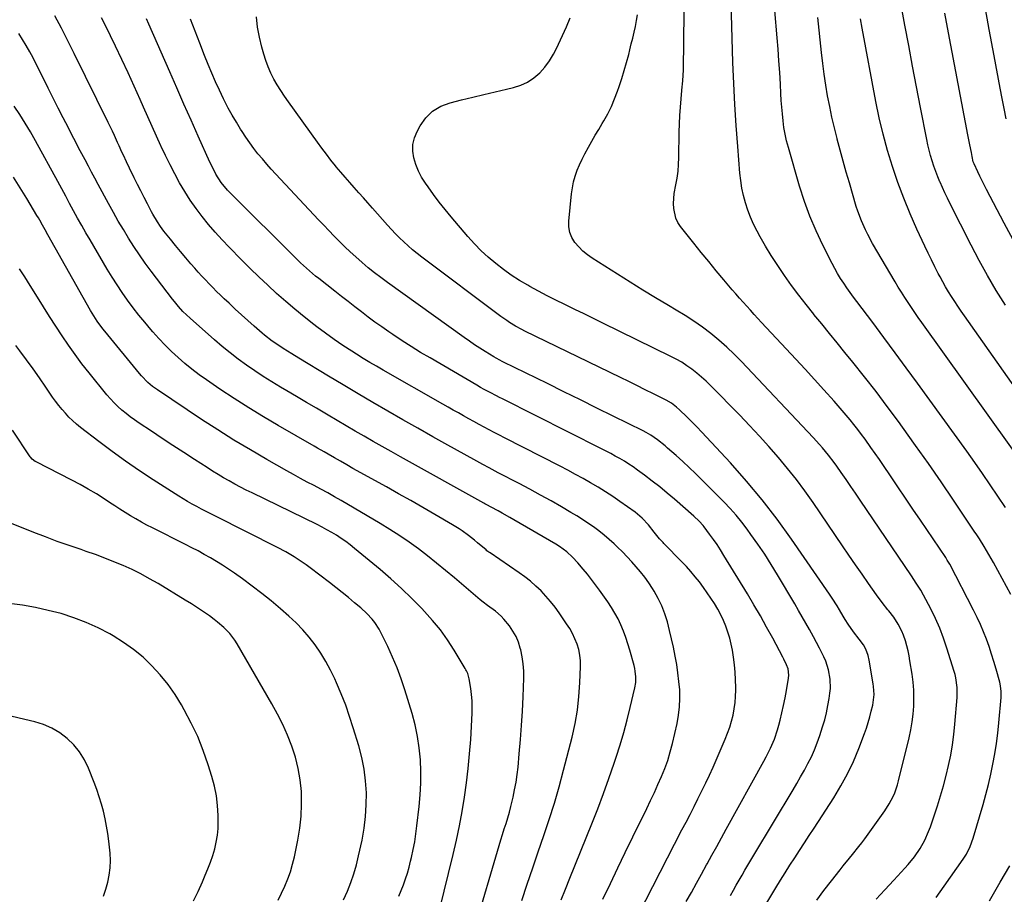
# Model space of a CAD drawing. Units: inches. Extents: x 1911315 to 1916670, y 469473 to 474935.
# Drawn here: x 1913927 to 1914412, y 471817 to 472248 of the extents above; entities that cross this region are included whole.
import ezdxf

# ---------------------------------------------------------------- set-up
doc = ezdxf.new("R2010")
doc.units = ezdxf.units.IN
doc.header["$MEASUREMENT"] = 0
doc.layers.add('7', color=7, linetype='Continuous')
doc.layers.add('8', color=7, linetype='Continuous')

msp = doc.modelspace()

# ---------------------------------------------------------------- linework, layer by layer
at = {"layer": '7', "color": 18}
for points in [[(1914378.17, 471815.64, 1984), (1914382.09, 471821.09, 1984), (1914391.49, 471834.51, 1984), (1914393.03, 471836.91, 1984), (1914394.92, 471840.74, 1984), (1914396.36, 471844.76, 1984), (1914401.24, 471861.38, 1984), (1914402.61, 471866.31, 1984), (1914403.89, 471871.27, 1984), (1914405.02, 471876.26, 1984), (1914406.06, 471881.28, 1984), (1914406.96, 471886.32, 1984), (1914407.75, 471891.38, 1984), (1914408.4, 471896.45, 1984), (1914408.94, 471901.55, 1984), (1914410.09, 471914.06, 1984), (1914410.15, 471916.93, 1984), (1914409.81, 471919.79, 1984), (1914409.38, 471921.66, 1984), (1914407.64, 471928, 1984), (1914406.56, 471931.73, 1984), (1914405.41, 471935.44, 1984), (1914404.17, 471939.12, 1984), (1914402.86, 471942.78, 1984), (1914401.43, 471946.39, 1984), (1914399.92, 471949.97, 1984), (1914398.29, 471953.48, 1984), (1914396.56, 471956.96, 1984), (1914384.8, 471979.66, 1984), (1914384.57, 471980.08, 1984), (1914383.6, 471981.71, 1984), (1914382.81, 471982.9, 1984), (1914370.42, 472001.25, 1984), (1914366.71, 472006.74, 1984), (1914363, 472012.23, 1984), (1914359.29, 472017.73, 1984), (1914355.59, 472023.22, 1984), (1914352.25, 472028.17, 1984), (1914350.19, 472031.18, 1984), (1914348.12, 472034.17, 1984), (1914346.03, 472037.15, 1984), (1914343.18, 472041.12, 1984), (1914341.39, 472043.55, 1984), (1914339.57, 472045.96, 1984), (1914337.71, 472048.34, 1984), (1914335.81, 472050.69, 1984), (1914333.88, 472053.01, 1984), (1914331.92, 472055.31, 1984), (1914329.94, 472057.59, 1984), (1914327.94, 472059.85, 1984), (1914322.86, 472065.51, 1984), (1914318.28, 472070.58, 1984), (1914313.69, 472075.62, 1984), (1914309.06, 472080.64, 1984), (1914304.41, 472085.63, 1984), (1914292.21, 472098.66, 1984), (1914290.37, 472100.64, 1984), (1914288.54, 472102.62, 1984), (1914286.73, 472104.62, 1984), (1914284.92, 472106.63, 1984), (1914283.13, 472108.65, 1984), (1914281.35, 472110.68, 1984), (1914279.58, 472112.73, 1984), (1914277.83, 472114.78, 1984), (1914273.73, 472119.59, 1984), (1914269.96, 472124.07, 1984), (1914266.21, 472128.58, 1984), (1914262.52, 472133.13, 1984), (1914258.86, 472137.71, 1984), (1914252.42, 472145.86, 1984), (1914251.09, 472147.9, 1984), (1914250.03, 472150.05, 1984), (1914248.99, 472154.76, 1984), (1914248.93, 472157.25, 1984), (1914249.29, 472162.18, 1984), (1914250.08, 472166.38, 1984), (1914250.69, 472169.71, 1984), (1914251.17, 472173.05, 1984), (1914251.44, 472176.42, 1984), (1914251.59, 472179.8, 1984), (1914251.74, 472192.3, 1984), (1914251.84, 472196.41, 1984), (1914252.01, 472200.51, 1984), (1914252.29, 472204.62, 1984), (1914252.63, 472208.71, 1984), (1914253.23, 472214.81, 1984), (1914253.33, 472215.85, 1984), (1914253.73, 472220.04, 1984), (1914253.88, 472223.19, 1984), (1914254.44, 472279.15, 1984)], [(1914414.79, 471964.74, 1986), (1914406.29, 471980.49, 1986), (1914405.2, 471982.47, 1986), (1914402.94, 471986.4, 1986), (1914401.78, 471988.34, 1986), (1914399.38, 471992.18, 1986), (1914398.14, 471994.07, 1986), (1914396.89, 471995.96, 1986), (1914386.69, 472011.13, 1986), (1914380.53, 472020.18, 1986), (1914374.31, 472029.19, 1986), (1914367.99, 472038.13, 1986), (1914361.61, 472047.03, 1986), (1914359.54, 472049.89, 1986), (1914354.09, 472057.27, 1986), (1914348.56, 472064.6, 1986), (1914342.92, 472071.84, 1986), (1914337.2, 472079.02, 1986), (1914333.25, 472083.91, 1986), (1914329.45, 472088.6, 1986), (1914325.64, 472093.28, 1986), (1914321.83, 472097.96, 1986), (1914318.01, 472102.64, 1986), (1914317.9, 472102.78, 1986), (1914314.19, 472107.42, 1986), (1914310.54, 472112.13, 1986), (1914307, 472116.91, 1986), (1914303.53, 472121.74, 1986), (1914302.85, 472122.71, 1986), (1914299.84, 472127.14, 1986), (1914296.94, 472131.64, 1986), (1914294.19, 472136.22, 1986), (1914291.53, 472140.87, 1986), (1914289.99, 472143.66, 1986), (1914288.29, 472147, 1986), (1914286.75, 472150.41, 1986), (1914285.44, 472153.91, 1986), (1914284.28, 472157.47, 1986), (1914283.35, 472161.1, 1986), (1914282.56, 472164.76, 1986), (1914282, 472168.46, 1986), (1914281.58, 472172.18, 1986), (1914280.49, 472185.33, 1986), (1914279.72, 472195.65, 1986), (1914279.05, 472205.98, 1986), (1914278.55, 472216.31, 1986), (1914278.15, 472226.65, 1986), (1914277.05, 472262.41, 1986)], [(1914412.21, 472007.51, 1988), (1914408.52, 472013.13, 1988), (1914404.77, 472018.71, 1988), (1914400.96, 472024.26, 1988), (1914397.1, 472029.76, 1988), (1914393.19, 472035.23, 1988), (1914368.88, 472068.81, 1988), (1914363.43, 472076.3, 1988), (1914357.96, 472083.76, 1988), (1914352.45, 472091.19, 1988), (1914346.91, 472098.6, 1988), (1914339.17, 472108.92, 1988), (1914337.5, 472111.17, 1988), (1914335.85, 472113.44, 1988), (1914334.23, 472115.72, 1988), (1914332.63, 472118.02, 1988), (1914331.09, 472120.35, 1988), (1914329.61, 472122.73, 1988), (1914328.23, 472125.16, 1988), (1914326.92, 472127.63, 1988), (1914322.36, 472136.63, 1988), (1914319.02, 472143.71, 1988), (1914315.95, 472150.9, 1988), (1914313.3, 472158.25, 1988), (1914310.92, 472165.71, 1988), (1914305.41, 472184.83, 1988), (1914304.57, 472188.07, 1988), (1914303.83, 472191.34, 1988), (1914303.27, 472194.64, 1988), (1914302.82, 472197.96, 1988), (1914302.48, 472201.3, 1988), (1914302.18, 472204.64, 1988), (1914301.94, 472207.99, 1988), (1914301.73, 472211.34, 1988), (1914301.47, 472216.03, 1988), (1914301.14, 472221.72, 1988), (1914300.77, 472227.41, 1988), (1914300.35, 472233.1, 1988), (1914299.9, 472238.79, 1988), (1914297.65, 472265.81, 1988)], [(1914412.18, 472107.19, 1994), (1914407.71, 472114.41, 1994), (1914403.38, 472121.72, 1994), (1914399.29, 472129.16, 1994), (1914395.34, 472136.69, 1994), (1914384.92, 472157.33, 1994), (1914383.66, 472159.89, 1994), (1914382.42, 472162.46, 1994), (1914381.23, 472165.06, 1994), (1914380.06, 472167.67, 1994), (1914379.97, 472167.87, 1994), (1914378.92, 472170.4, 1994), (1914377.92, 472172.96, 1994), (1914377, 472175.54, 1994), (1914376.14, 472178.15, 1994), (1914375.37, 472180.78, 1994), (1914374.66, 472183.42, 1994), (1914374.03, 472186.09, 1994), (1914373.47, 472188.78, 1994), (1914370.43, 472204.53, 1994), (1914368.48, 472214.65, 1994), (1914366.55, 472224.78, 1994), (1914364.64, 472234.91, 1994), (1914362.75, 472245.04, 1994), (1914360.18, 472258.85, 1994)], [(1914412.54, 472198.88, 1998), (1914411.56, 472203.89, 1998), (1914410.59, 472208.91, 1998), (1914409.63, 472213.93, 1998), (1914406.63, 472229.85, 1998), (1914404.22, 472242.84, 1998), (1914401.88, 472255.84, 1998)], [(1914231.64, 471807.26, 1972), (1914253.08, 471848.82, 1972), (1914255.06, 471852.66, 1972), (1914257.03, 471856.5, 1972), (1914259, 471860.35, 1972), (1914260.96, 471864.2, 1972), (1914262.89, 471868.07, 1972), (1914264.77, 471871.96, 1972), (1914266.59, 471875.88, 1972), (1914268.36, 471879.82, 1972), (1914274.39, 471893.57, 1972), (1914275.55, 471896.45, 1972), (1914276.6, 471899.37, 1972), (1914277.49, 471902.35, 1972), (1914278.25, 471905.37, 1972), (1914278.82, 471908.42, 1972), (1914279.25, 471911.49, 1972), (1914279.47, 471914.58, 1972), (1914279.55, 471917.69, 1972), (1914279.54, 471918.96, 1972), (1914279.42, 471922.71, 1972), (1914279.21, 471926.45, 1972), (1914278.84, 471930.18, 1972), (1914278.36, 471933.9, 1972), (1914277.87, 471937.27, 1972), (1914277.31, 471940.3, 1972), (1914276.62, 471943.29, 1972), (1914275.71, 471946.23, 1972), (1914274.67, 471949.13, 1972), (1914273.45, 471951.96, 1972), (1914272.13, 471954.74, 1972), (1914270.67, 471957.45, 1972), (1914269.02, 471960.26, 1972), (1914267.31, 471962.94, 1972), (1914265.54, 471965.57, 1972), (1914263.7, 471968.16, 1972), (1914261.65, 471970.91, 1972), (1914259.6, 471973.5, 1972), (1914257.48, 471976.03, 1972), (1914255.27, 471978.49, 1972), (1914253.01, 471980.89, 1972), (1914244.21, 471989.87, 1972), (1914243.77, 471990.32, 1972), (1914242, 471992.1, 1972), (1914239.42, 471995.44, 1972), (1914236.59, 471999.03, 1972), (1914233.52, 472002.38, 1972), (1914230, 472005.24, 1972), (1914222.52, 472010.49, 1972), (1914218.99, 472012.9, 1972), (1914215.42, 472015.24, 1972), (1914211.79, 472017.5, 1972), (1914208.13, 472019.69, 1972), (1914204.41, 472021.8, 1972), (1914200.68, 472023.88, 1972), (1914196.91, 472025.9, 1972), (1914193.12, 472027.88, 1972), (1914165.81, 472041.88, 1972), (1914163.29, 472043.19, 1972), (1914160.76, 472044.5, 1972), (1914158.25, 472045.82, 1972), (1914155.74, 472047.15, 1972), (1914153.23, 472048.49, 1972), (1914150.74, 472049.84, 1972), (1914148.24, 472051.21, 1972), (1914145.62, 472052.66, 1972), (1914143.07, 472054.09, 1972), (1914140.53, 472055.52, 1972), (1914137.98, 472056.96, 1972), (1914135.44, 472058.4, 1972), (1914106.01, 472075.16, 1972), (1914102.73, 472077.06, 1972), (1914099.46, 472079, 1972), (1914096.23, 472080.98, 1972), (1914093.01, 472082.99, 1972), (1914090.6, 472084.52, 1972), (1914086.24, 472087.38, 1972), (1914081.93, 472090.31, 1972), (1914077.69, 472093.36, 1972), (1914073.51, 472096.49, 1972), (1914071.97, 472097.67, 1972), (1914067.28, 472101.37, 1972), (1914062.66, 472105.14, 1972), (1914058.13, 472109.01, 1972), (1914053.66, 472112.97, 1972), (1914049.27, 472117.02, 1972), (1914044.93, 472121.11, 1972), (1914040.66, 472125.27, 1972), (1914036.43, 472129.49, 1972), (1914030.23, 472135.76, 1972), (1914026.78, 472139.38, 1972), (1914023.41, 472143.08, 1972), (1914020.17, 472146.88, 1972), (1914017.01, 472150.76, 1972), (1914014.01, 472154.77, 1972), (1914011.15, 472158.85, 1972), (1914008.48, 472163.08, 1972), (1914005.94, 472167.39, 1972), (1914003.54, 472171.81, 1972), (1914001.23, 472176.26, 1972), (1913999.02, 472180.76, 1972), (1913996.89, 472185.31, 1972), (1913996.74, 472185.64, 1972), (1913994.6, 472190.38, 1972), (1913992.46, 472195.12, 1972), (1913990.33, 472199.86, 1972), (1913988.2, 472204.61, 1972), (1913986.54, 472208.34, 1972), (1913983.56, 472214.93, 1972), (1913980.54, 472221.51, 1972), (1913977.46, 472228.06, 1972), (1913974.34, 472234.6, 1972), (1913969.43, 472244.77, 1972), (1913967.57, 472248.53, 1972)], [(1914255.2, 471813.55, 1974), (1914257.71, 471818.08, 1974), (1914260.21, 471822.61, 1974), (1914262.7, 471827.14, 1974), (1914265.19, 471831.67, 1974), (1914265.49, 471832.21, 1974), (1914267.84, 471836.47, 1974), (1914270.18, 471840.73, 1974), (1914272.53, 471844.99, 1974), (1914274.88, 471849.24, 1974), (1914293.34, 471882.62, 1974), (1914294.48, 471884.75, 1974), (1914296.61, 471889.09, 1974), (1914298.52, 471893.54, 1974), (1914300.08, 471898.11, 1974), (1914300.73, 471900.44, 1974), (1914301.37, 471902.94, 1974), (1914302.25, 471906.54, 1974), (1914303.07, 471910.16, 1974), (1914303.8, 471913.79, 1974), (1914304.47, 471917.44, 1974), (1914305.52, 471923.58, 1974), (1914305.66, 471925.1, 1974), (1914305.25, 471928.12, 1974), (1914304.48, 471930.07, 1974), (1914303.11, 471932.91, 1974), (1914302.63, 471933.85, 1974), (1914297.72, 471943.17, 1974), (1914294.72, 471948.73, 1974), (1914291.65, 471954.25, 1974), (1914288.48, 471959.72, 1974), (1914285.25, 471965.14, 1974), (1914273.75, 471984.01, 1974), (1914272.07, 471986.67, 1974), (1914270.34, 471989.31, 1974), (1914268.54, 471991.89, 1974), (1914266.68, 471994.44, 1974), (1914264.01, 471998, 1974), (1914263.44, 471998.73, 1974), (1914261.6, 472000.82, 1974), (1914258.91, 472003.37, 1974), (1914249.44, 472011.61, 1974), (1914245.82, 472014.68, 1974), (1914242.16, 472017.69, 1974), (1914238.42, 472020.6, 1974), (1914234.63, 472023.45, 1974), (1914231.12, 472026.02, 1974), (1914229.02, 472027.51, 1974), (1914226.89, 472028.94, 1974), (1914224.72, 472030.31, 1974), (1914222.52, 472031.63, 1974), (1914220.28, 472032.9, 1974), (1914218.03, 472034.13, 1974), (1914215.76, 472035.34, 1974), (1914213.47, 472036.51, 1974), (1914164.85, 472060.99, 1974), (1914163.33, 472061.76, 1974), (1914161.81, 472062.54, 1974), (1914158.79, 472064.11, 1974), (1914155.78, 472065.7, 1974), (1914153.98, 472066.7, 1974), (1914152.19, 472067.72, 1974), (1914129.14, 472081.16, 1974), (1914124.5, 472083.93, 1974), (1914119.91, 472086.76, 1974), (1914115.37, 472089.68, 1974), (1914110.87, 472092.67, 1974), (1914108.83, 472094.06, 1974), (1914105.41, 472096.43, 1974), (1914102.01, 472098.83, 1974), (1914098.67, 472101.3, 1974), (1914095.35, 472103.81, 1974), (1914092.05, 472106.35, 1974), (1914088.77, 472108.9, 1974), (1914085.49, 472111.46, 1974), (1914082.23, 472114.04, 1974), (1914074.37, 472120.27, 1974), (1914072.83, 472121.51, 1974), (1914071.3, 472122.77, 1974), (1914068.31, 472125.36, 1974), (1914065.4, 472128.03, 1974), (1914062.56, 472130.79, 1974), (1914031.74, 472161.5, 1974), (1914029.51, 472163.85, 1974), (1914026.42, 472167.61, 1974), (1914023.8, 472171.69, 1974), (1914021.55, 472176.08, 1974), (1914020.86, 472177.56, 1974), (1914015.11, 472190.36, 1974), (1914011.58, 472198.25, 1974), (1914008.06, 472206.16, 1974), (1914004.57, 472214.07, 1974), (1914001.09, 472221.99, 1974), (1913990.79, 472245.54, 1974), (1913989.64, 472248.15, 1974)], [(1914276.95, 471816.63, 1976), (1914278.36, 471819.11, 1976), (1914279.78, 471821.58, 1976), (1914281.2, 471824.05, 1976), (1914282.62, 471826.52, 1976), (1914284.06, 471828.99, 1976), (1914285.5, 471831.45, 1976), (1914286.95, 471833.9, 1976), (1914288.41, 471836.35, 1976), (1914307.7, 471868.54, 1976), (1914309.6, 471871.76, 1976), (1914311.46, 471875, 1976), (1914313.28, 471878.26, 1976), (1914315.07, 471881.54, 1976), (1914316.75, 471884.88, 1976), (1914318.29, 471888.27, 1976), (1914319.65, 471891.73, 1976), (1914320.89, 471895.25, 1976), (1914322.27, 471899.57, 1976), (1914323.29, 471903.03, 1976), (1914324.18, 471906.52, 1976), (1914324.89, 471910.05, 1976), (1914325.49, 471913.6, 1976), (1914325.85, 471916.15, 1976), (1914326.07, 471918.45, 1976), (1914326, 471923.04, 1976), (1914325.23, 471927.59, 1976), (1914323.81, 471931.96, 1976), (1914322.89, 471934.08, 1976), (1914320.78, 471938.34, 1976), (1914319.34, 471941.13, 1976), (1914317.85, 471943.88, 1976), (1914315.84, 471947.49, 1976), (1914314.04, 471950.65, 1976), (1914312.22, 471953.8, 1976), (1914310.39, 471956.94, 1976), (1914308.55, 471960.07, 1976), (1914300.06, 471974.48, 1976), (1914296.96, 471979.56, 1976), (1914293.77, 471984.58, 1976), (1914290.43, 471989.5, 1976), (1914287, 471994.35, 1976), (1914285.09, 471996.97, 1976), (1914282.46, 472000.41, 1976), (1914279.73, 472003.76, 1976), (1914276.85, 472006.99, 1976), (1914273.87, 472010.13, 1976), (1914262.92, 472021.18, 1976), (1914259.81, 472024.26, 1976), (1914256.65, 472027.29, 1976), (1914253.42, 472030.25, 1976), (1914250.15, 472033.17, 1976), (1914245.95, 472036.83, 1976), (1914244.74, 472037.86, 1976), (1914241, 472040.84, 1976), (1914237.7, 472043.17, 1976), (1914235.46, 472044.45, 1976), (1914233.94, 472045.23, 1976), (1914219.28, 472052.51, 1976), (1914211.19, 472056.53, 1976), (1914203.09, 472060.54, 1976), (1914194.99, 472064.54, 1976), (1914186.88, 472068.54, 1976), (1914165.25, 472079.18, 1976), (1914164.64, 472079.48, 1976), (1914163.42, 472080.1, 1976), (1914161.62, 472081.07, 1976), (1914160.44, 472081.77, 1976), (1914156.31, 472084.32, 1976), (1914153.69, 472085.98, 1976), (1914151.08, 472087.68, 1976), (1914148.52, 472089.43, 1976), (1914145.98, 472091.21, 1976), (1914108.15, 472118.4, 1976), (1914104.97, 472120.74, 1976), (1914101.84, 472123.13, 1976), (1914098.77, 472125.6, 1976), (1914095.73, 472128.13, 1976), (1914092.58, 472130.88, 1976), (1914089.83, 472133.37, 1976), (1914087.16, 472135.92, 1976), (1914084.52, 472138.53, 1976), (1914081.94, 472141.17, 1976), (1914079.36, 472143.84, 1976), (1914076.81, 472146.52, 1976), (1914074.26, 472149.21, 1976), (1914053.31, 472171.61, 1976), (1914051.04, 472174.09, 1976), (1914048.81, 472176.59, 1976), (1914046.63, 472179.14, 1976), (1914044.48, 472181.72, 1976), (1914042.41, 472184.36, 1976), (1914040.41, 472187.04, 1976), (1914038.5, 472189.8, 1976), (1914036.65, 472192.6, 1976), (1914035.94, 472193.73, 1976), (1914033.84, 472197.17, 1976), (1914031.81, 472200.65, 1976), (1914029.89, 472204.18, 1976), (1914028.05, 472207.76, 1976), (1914027.53, 472208.8, 1976), (1914025.53, 472212.94, 1976), (1914023.6, 472217.12, 1976), (1914021.77, 472221.35, 1976), (1914020, 472225.6, 1976), (1914018.21, 472230.09, 1976), (1914015.85, 472236.05, 1976), (1914013.54, 472242.02, 1976), (1914011.29, 472248.02, 1976)], [(1914289.12, 471803.45, 1978), (1914299.21, 471820.35, 1978), (1914301.48, 471824.08, 1978), (1914303.78, 471827.79, 1978), (1914306.14, 471831.47, 1978), (1914308.52, 471835.13, 1978), (1914310.93, 471838.78, 1978), (1914313.33, 471842.43, 1978), (1914315.72, 471846.09, 1978), (1914318.1, 471849.75, 1978), (1914327.72, 471864.63, 1978), (1914331.24, 471870.47, 1978), (1914334.51, 471876.44, 1978), (1914337.4, 471882.6, 1978), (1914340.04, 471888.89, 1978), (1914342.87, 471896.29, 1978), (1914343.84, 471898.99, 1978), (1914344.74, 471901.72, 1978), (1914345.52, 471904.49, 1978), (1914346.22, 471907.27, 1978), (1914346.91, 471910.32, 1978), (1914347.37, 471912.9, 1978), (1914347.57, 471915.52, 1978), (1914347.37, 471919.45, 1978), (1914347.18, 471920.76, 1978), (1914345.17, 471932.39, 1978), (1914344.66, 471934.64, 1978), (1914343.48, 471937.89, 1978), (1914342.36, 471939.89, 1978), (1914340.2, 471942.76, 1978), (1914337.44, 471946.39, 1978), (1914334.76, 471950.08, 1978), (1914333.31, 471952.46, 1978), (1914332.37, 471954.07, 1978), (1914330.55, 471957.2, 1978), (1914329.38, 471959.15, 1978), (1914326.95, 471962.99, 1978), (1914325.68, 471964.88, 1978), (1914307, 471991.98, 1978), (1914299.94, 472001.76, 1978), (1914292.61, 472011.32, 1978), (1914284.88, 472020.55, 1978), (1914276.87, 472029.57, 1978), (1914265.18, 472042.17, 1978), (1914262.78, 472044.72, 1978), (1914260.36, 472047.23, 1978), (1914257.9, 472049.72, 1978), (1914255.42, 472052.18, 1978), (1914251.88, 472055.63, 1978), (1914250.38, 472057, 1978), (1914247.96, 472058.86, 1978), (1914245.33, 472060.41, 1978), (1914239.06, 472063.53, 1978), (1914235, 472065.55, 1978), (1914230.95, 472067.55, 1978), (1914226.88, 472069.54, 1978), (1914222.82, 472071.53, 1978), (1914175.82, 472094.43, 1978), (1914174.28, 472095.2, 1978), (1914171.25, 472096.84, 1978), (1914168.29, 472098.61, 1978), (1914166.84, 472099.55, 1978), (1914164.04, 472101.55, 1978), (1914125.08, 472130.87, 1978), (1914122.81, 472132.65, 1978), (1914120.57, 472134.47, 1978), (1914118.39, 472136.36, 1978), (1914116.26, 472138.3, 1978), (1914114.18, 472140.31, 1978), (1914112.14, 472142.35, 1978), (1914110.16, 472144.45, 1978), (1914108.22, 472146.59, 1978), (1914100.84, 472154.94, 1978), (1914098.59, 472157.47, 1978), (1914096.34, 472160, 1978), (1914094.09, 472162.53, 1978), (1914091.83, 472165.05, 1978), (1914089.59, 472167.58, 1978), (1914087.37, 472170.13, 1978), (1914085.18, 472172.71, 1978), (1914083.01, 472175.31, 1978), (1914082.66, 472175.73, 1978), (1914080.37, 472178.57, 1978), (1914078.11, 472181.45, 1978), (1914075.91, 472184.37, 1978), (1914073.75, 472187.32, 1978), (1914059.46, 472207.27, 1978), (1914057.57, 472210, 1978), (1914055.74, 472212.78, 1978), (1914054, 472215.61, 1978), (1914052.32, 472218.49, 1978), (1914050.8, 472221.44, 1978), (1914049.43, 472224.45, 1978), (1914048.28, 472227.55, 1978), (1914047.28, 472230.71, 1978), (1914046.33, 472234.14, 1978), (1914045.17, 472239.09, 1978), (1914044.27, 472244.08, 1978), (1914043.78, 472249.12, 1978)], [(1914348.54, 471814.68, 1982), (1914352.91, 471819.41, 1982), (1914357.28, 471824.13, 1982), (1914362.72, 471829.99, 1982), (1914364.34, 471831.81, 1982), (1914367.4, 471835.61, 1982), (1914370.2, 471839.69, 1982), (1914372.5, 471843.79, 1982), (1914374.44, 471848.1, 1982), (1914375.31, 471850.3, 1982), (1914376.87, 471854.76, 1982), (1914378.81, 471860.78, 1982), (1914380.32, 471865.69, 1982), (1914381.75, 471870.63, 1982), (1914383.04, 471875.6, 1982), (1914384.24, 471880.6, 1982), (1914385.27, 471885.63, 1982), (1914386.16, 471890.68, 1982), (1914386.83, 471895.77, 1982), (1914387.36, 471900.88, 1982), (1914388.45, 471914.08, 1982), (1914388.48, 471918.91, 1982), (1914387.82, 471923.71, 1982), (1914387.44, 471925.28, 1982), (1914387, 471926.83, 1982), (1914383.39, 471938.39, 1982), (1914381.71, 471943.31, 1982), (1914379.86, 471948.17, 1982), (1914377.75, 471952.93, 1982), (1914375.48, 471957.61, 1982), (1914371.97, 471964.38, 1982), (1914370.6, 471966.83, 1982), (1914368.3, 471970.36, 1982), (1914365.93, 471973.85, 1982), (1914340.82, 472011.1, 1982), (1914338.49, 472014.54, 1982), (1914336.14, 472017.98, 1982), (1914333.78, 472021.4, 1982), (1914331.4, 472024.81, 1982), (1914329.26, 472027.87, 1982), (1914327.92, 472029.73, 1982), (1914325.13, 472033.38, 1982), (1914322.21, 472036.91, 1982), (1914320.7, 472038.65, 1982), (1914317.6, 472042.03, 1982), (1914282.38, 472079.36, 1982), (1914278.77, 472083.01, 1982), (1914275.07, 472086.54, 1982), (1914271.2, 472089.91, 1982), (1914267.24, 472093.17, 1982), (1914263.14, 472096.25, 1982), (1914258.96, 472099.23, 1982), (1914254.67, 472102.03, 1982), (1914250.3, 472104.73, 1982), (1914246.46, 472106.99, 1982), (1914240.13, 472110.77, 1982), (1914233.82, 472114.58, 1982), (1914227.55, 472118.46, 1982), (1914221.31, 472122.38, 1982), (1914208.92, 472130.25, 1982), (1914206.55, 472131.94, 1982), (1914204.32, 472133.77, 1982), (1914202.29, 472135.83, 1982), (1914200.41, 472138.04, 1982), (1914198.96, 472140.46, 1982), (1914197.91, 472143, 1982), (1914197.46, 472145.71, 1982), (1914197.41, 472148.53, 1982), (1914198.74, 472162.03, 1982), (1914199.16, 472164.98, 1982), (1914199.74, 472167.89, 1982), (1914200.57, 472170.73, 1982), (1914201.56, 472173.54, 1982), (1914202.74, 472176.29, 1982), (1914203.98, 472179.01, 1982), (1914205.33, 472181.67, 1982), (1914207.11, 472184.94, 1982), (1914208.77, 472187.86, 1982), (1914210.44, 472190.77, 1982), (1914212.13, 472193.67, 1982), (1914213.83, 472196.57, 1982), (1914214.57, 472197.82, 1982), (1914216.54, 472201.39, 1982), (1914218.36, 472205.02, 1982), (1914219.95, 472208.76, 1982), (1914221.4, 472212.57, 1982), (1914222.17, 472214.78, 1982), (1914223.47, 472218.7, 1982), (1914224.7, 472222.64, 1982), (1914225.82, 472226.61, 1982), (1914226.87, 472230.61, 1982), (1914227.45, 472232.92, 1982), (1914228.15, 472235.78, 1982), (1914228.84, 472238.63, 1982), (1914229.52, 472241.49, 1982), (1914230.18, 472244.35, 1982), (1914230.77, 472247.23, 1982), (1914231.27, 472250.11, 1982)], [(1914443.41, 472029.13, 1992), (1914392.05, 472101.94, 1992), (1914390.43, 472104.26, 1992), (1914388.83, 472106.61, 1992), (1914387.27, 472108.98, 1992), (1914385.74, 472111.36, 1992), (1914384.24, 472113.77, 1992), (1914382.79, 472116.2, 1992), (1914381.39, 472118.67, 1992), (1914380.03, 472121.15, 1992), (1914379.18, 472122.76, 1992), (1914377.45, 472126.08, 1992), (1914375.76, 472129.42, 1992), (1914374.12, 472132.78, 1992), (1914372.52, 472136.17, 1992), (1914368.66, 472144.53, 1992), (1914365.33, 472152.12, 1992), (1914362.18, 472159.77, 1992), (1914359.31, 472167.54, 1992), (1914356.63, 472175.38, 1992), (1914354.24, 472183.31, 1992), (1914352.05, 472191.29, 1992), (1914350.17, 472199.35, 1992), (1914348.49, 472207.46, 1992), (1914341.71, 472243.59, 1992), (1914340.9, 472248.1, 1992)], [(1914417.17, 472137.17, 1996), (1914411.57, 472147.5, 1996), (1914402.96, 472164.02, 1996), (1914400.74, 472168.39, 1996), (1914399.67, 472170.59, 1996), (1914398.62, 472172.8, 1996), (1914396.76, 472176.77, 1996), (1914396.38, 472177.74, 1996), (1914395.84, 472180.3, 1996), (1914395.45, 472182.36, 1996), (1914394.73, 472186.01, 1996), (1914394.07, 472189.35, 1996), (1914393.75, 472191.03, 1996), (1914384.14, 472241.29, 1996), (1914382.35, 472250.92, 1996)], [(1914193.7, 471814.4, 1968), (1914195.78, 471819.76, 1968), (1914197.9, 471825.11, 1968), (1914208.74, 471851.88, 1968), (1914211.64, 471859.27, 1968), (1914214.45, 471866.7, 1968), (1914217.12, 471874.18, 1968), (1914219.69, 471881.69, 1968), (1914220.7, 471884.74, 1968), (1914222.61, 471890.78, 1968), (1914224.42, 471896.85, 1968), (1914226.06, 471902.96, 1968), (1914227.6, 471909.11, 1968), (1914229.87, 471918.71, 1968), (1914230.32, 471921.46, 1968), (1914230.4, 471924.24, 1968), (1914230.12, 471927.01, 1968), (1914229.86, 471928.38, 1968), (1914229.54, 471929.74, 1968), (1914227.44, 471937.38, 1968), (1914226.49, 471940.53, 1968), (1914225.46, 471943.64, 1968), (1914224.29, 471946.7, 1968), (1914223.03, 471949.73, 1968), (1914221.61, 471952.69, 1968), (1914220.08, 471955.59, 1968), (1914218.38, 471958.39, 1968), (1914216.58, 471961.12, 1968), (1914212.54, 471966.87, 1968), (1914210.61, 471969.54, 1968), (1914208.63, 471972.17, 1968), (1914206.58, 471974.74, 1968), (1914204.48, 471977.28, 1968), (1914201.87, 471980.33, 1968), (1914199.26, 471983.17, 1968), (1914196.44, 471985.8, 1968), (1914192.88, 471988.36, 1968), (1914191, 471989.51, 1968), (1914170.4, 472001.54, 1968), (1914168.46, 472002.66, 1968), (1914164.55, 472004.85, 1968), (1914162.58, 472005.92, 1968), (1914159.14, 472007.76, 1968), (1914157.12, 472008.84, 1968), (1914156.11, 472009.39, 1968), (1914155.61, 472009.66, 1968), (1914114.53, 472032.56, 1968), (1914110.07, 472035.06, 1968), (1914105.62, 472037.57, 1968), (1914101.18, 472040.1, 1968), (1914096.74, 472042.65, 1968), (1914092.32, 472045.21, 1968), (1914087.9, 472047.78, 1968), (1914083.49, 472050.36, 1968), (1914079.08, 472052.95, 1968), (1914078.13, 472053.51, 1968), (1914073.26, 472056.38, 1968), (1914068.38, 472059.26, 1968), (1914063.51, 472062.14, 1968), (1914058.63, 472065.02, 1968), (1914055.58, 472066.82, 1968), (1914051.3, 472069.42, 1968), (1914047.07, 472072.08, 1968), (1914042.9, 472074.84, 1968), (1914038.77, 472077.67, 1968), (1914034.73, 472080.61, 1968), (1914030.76, 472083.65, 1968), (1914026.9, 472086.81, 1968), (1914023.1, 472090.07, 1968), (1914011.07, 472100.76, 1968), (1914007.59, 472104.09, 1968), (1914005.42, 472106.45, 1968), (1914003.36, 472108.91, 1968), (1914002.37, 472110.18, 1968), (1913991.92, 472123.93, 1968), (1913989, 472127.88, 1968), (1913986.16, 472131.9, 1968), (1913983.44, 472135.99, 1968), (1913980.79, 472140.13, 1968), (1913978.24, 472144.34, 1968), (1913975.75, 472148.57, 1968), (1913973.33, 472152.85, 1968), (1913970.95, 472157.16, 1968), (1913965.88, 472166.59, 1968), (1913964.26, 472169.6, 1968), (1913962.64, 472172.6, 1968), (1913961.03, 472175.62, 1968), (1913959.42, 472178.63, 1968), (1913957.82, 472181.64, 1968), (1913956.23, 472184.67, 1968), (1913954.66, 472187.7, 1968), (1913953.1, 472190.73, 1968), (1913951.21, 472194.43, 1968), (1913948.71, 472199.32, 1968), (1913946.22, 472204.21, 1968), (1913943.74, 472209.11, 1968), (1913941.27, 472214.01, 1968), (1913933.82, 472228.84, 1968), (1913932.2, 472231.93, 1968), (1913930.5, 472234.97, 1968), (1913928.69, 472237.96, 1968), (1913926.81, 472240.9, 1968)], [(1914174.31, 471814.14, 1966), (1914176.96, 471822.13, 1966), (1914179.64, 471830.11, 1966), (1914182.37, 471838.07, 1966), (1914185.13, 471846.02, 1966), (1914187.8, 471854, 1966), (1914190.34, 471862.02, 1966), (1914192.66, 471870.11, 1966), (1914194.84, 471878.23, 1966), (1914198.98, 471894.55, 1966), (1914200.45, 471901.18, 1966), (1914201.63, 471907.84, 1966), (1914202.39, 471914.57, 1966), (1914202.87, 471921.33, 1966), (1914203.19, 471929.23, 1966), (1914203.13, 471932.05, 1966), (1914202.87, 471934.85, 1966), (1914202.29, 471937.59, 1966), (1914201.49, 471940.3, 1966), (1914200.43, 471942.93, 1966), (1914199.24, 471945.5, 1966), (1914197.86, 471947.97, 1966), (1914196.34, 471950.37, 1966), (1914192.71, 471955.65, 1966), (1914190.64, 471958.5, 1966), (1914188.47, 471961.27, 1966), (1914186.15, 471963.92, 1966), (1914183.74, 471966.48, 1966), (1914181.19, 471968.91, 1966), (1914178.55, 471971.24, 1966), (1914175.78, 471973.41, 1966), (1914172.93, 471975.48, 1966), (1914158.63, 471985.23, 1966), (1914158.13, 471985.58, 1966), (1914157.14, 471986.3, 1966), (1914156.67, 471986.68, 1966), (1914152.52, 471990.23, 1966), (1914151.05, 471991.45, 1966), (1914148.06, 471993.81, 1966), (1914144.96, 471996.05, 1966), (1914143.38, 471997.11, 1966), (1914140.13, 471999.11, 1966), (1914131.56, 472004.09, 1966), (1914125.62, 472007.53, 1966), (1914119.66, 472010.94, 1966), (1914113.68, 472014.32, 1966), (1914107.69, 472017.67, 1966), (1914091.19, 472026.84, 1966), (1914088.14, 472028.56, 1966), (1914085.1, 472030.29, 1966), (1914082.07, 472032.04, 1966), (1914079.04, 472033.78, 1966), (1914077.1, 472034.89, 1966), (1914073.78, 472036.8, 1966), (1914072.12, 472037.75, 1966), (1914054.47, 472047.88, 1966), (1914047.17, 472052.18, 1966), (1914039.95, 472056.59, 1966), (1914032.82, 472061.16, 1966), (1914025.77, 472065.84, 1966), (1914019.12, 472070.35, 1966), (1914015.5, 472072.93, 1966), (1914011.95, 472075.6, 1966), (1914008.52, 472078.42, 1966), (1914005.16, 472081.33, 1966), (1914001.92, 472084.38, 1966), (1913998.75, 472087.5, 1966), (1913995.7, 472090.73, 1966), (1913992.73, 472094.04, 1966), (1913991.69, 472095.24, 1966), (1913988.74, 472098.74, 1966), (1913985.85, 472102.29, 1966), (1913983.07, 472105.92, 1966), (1913980.35, 472109.6, 1966), (1913977.73, 472113.35, 1966), (1913975.17, 472117.15, 1966), (1913972.73, 472121.01, 1966), (1913970.35, 472124.92, 1966), (1913961.88, 472139.28, 1966), (1913959.82, 472142.83, 1966), (1913957.78, 472146.38, 1966), (1913955.77, 472149.96, 1966), (1913953.79, 472153.55, 1966), (1913951.83, 472157.15, 1966), (1913949.87, 472160.75, 1966), (1913947.91, 472164.36, 1966), (1913945.95, 472167.96, 1966), (1913935.03, 472188.1, 1966), (1913932.57, 472192.47, 1966), (1913930.01, 472196.78, 1966), (1913927.32, 472201, 1966), (1913924.52, 472205.16, 1966)], [(1914151.23, 471800.41, 1964), (1914163.19, 471841.17, 1964), (1914164.01, 471843.91, 1964), (1914164.83, 471846.64, 1964), (1914165.67, 471849.36, 1964), (1914166.53, 471852.09, 1964), (1914167.36, 471854.81, 1964), (1914168.15, 471857.55, 1964), (1914168.87, 471860.31, 1964), (1914169.55, 471863.08, 1964), (1914169.97, 471864.9, 1964), (1914170.76, 471868.6, 1964), (1914171.44, 471872.32, 1964), (1914171.98, 471876.06, 1964), (1914172.41, 471879.82, 1964), (1914173.04, 471886.29, 1964), (1914173.65, 471893.3, 1964), (1914174.18, 471900.32, 1964), (1914174.59, 471907.35, 1964), (1914174.91, 471914.38, 1964), (1914175.25, 471923.5, 1964), (1914175.23, 471927.04, 1964), (1914175.01, 471930.55, 1964), (1914174.48, 471934.03, 1964), (1914173.76, 471937.49, 1964), (1914173.55, 471938.33, 1964), (1914172.6, 471941.27, 1964), (1914171.43, 471944.09, 1964), (1914169.91, 471946.75, 1964), (1914168.17, 471949.29, 1964), (1914165.46, 471952.64, 1964), (1914164.16, 471954.03, 1964), (1914161.26, 471956.53, 1964), (1914157.43, 471959.36, 1964), (1914155.21, 471960.97, 1964), (1914153.8, 471962.12, 1964), (1914141.09, 471973, 1964), (1914136.75, 471976.63, 1964), (1914132.37, 471980.22, 1964), (1914127.92, 471983.71, 1964), (1914123.42, 471987.15, 1964), (1914118.84, 471990.47, 1964), (1914114.19, 471993.68, 1964), (1914109.43, 471996.73, 1964), (1914104.6, 471999.68, 1964), (1914085.44, 472010.93, 1964), (1914082.13, 472012.83, 1964), (1914078.81, 472014.71, 1964), (1914075.46, 472016.53, 1964), (1914072.09, 472018.32, 1964), (1914068.72, 472020.11, 1964), (1914065.36, 472021.91, 1964), (1914062.02, 472023.75, 1964), (1914058.69, 472025.61, 1964), (1914048.9, 472031.15, 1964), (1914040.73, 472035.88, 1964), (1914032.65, 472040.74, 1964), (1914024.67, 472045.77, 1964), (1914016.76, 472050.92, 1964), (1913995.01, 472065.44, 1964), (1913992.58, 472067.2, 1964), (1913990.3, 472069.14, 1964), (1913987.17, 472072.36, 1964), (1913986.19, 472073.5, 1964), (1913969.07, 472094.35, 1964), (1913968.11, 472095.55, 1964), (1913965.39, 472099.26, 1964), (1913963.72, 472101.84, 1964), (1913962.15, 472104.48, 1964), (1913941.1, 472141.82, 1964), (1913939.77, 472144.19, 1964), (1913938.46, 472146.57, 1964), (1913937.13, 472148.94, 1964), (1913936.45, 472150.12, 1964), (1913935.76, 472151.29, 1964), (1913930.82, 472159.65, 1964), (1913927.56, 472164.94, 1964), (1913924.19, 472170.15, 1964)], [(1914133.74, 471809.4, 1962), (1914140.5, 471836.82, 1962), (1914142.12, 471843.8, 1962), (1914143.62, 471850.81, 1962), (1914144.94, 471857.85, 1962), (1914146.13, 471864.92, 1962), (1914147.12, 471872.02, 1962), (1914147.97, 471879.13, 1962), (1914148.62, 471886.27, 1962), (1914149.12, 471893.42, 1962), (1914149.84, 471906.25, 1962), (1914149.91, 471909.33, 1962), (1914149.85, 471912.4, 1962), (1914149.58, 471915.46, 1962), (1914149.17, 471918.52, 1962), (1914148.38, 471923.29, 1962), (1914147.65, 471925.86, 1962), (1914147.09, 471927.08, 1962), (1914146.77, 471927.67, 1962), (1914146.44, 471928.25, 1962), (1914140.93, 471937.39, 1962), (1914137.67, 471942.42, 1962), (1914134.2, 471947.28, 1962), (1914130.42, 471951.91, 1962), (1914126.43, 471956.37, 1962), (1914125.03, 471957.84, 1962), (1914120.1, 471962.82, 1962), (1914115.06, 471967.7, 1962), (1914109.86, 471972.4, 1962), (1914104.55, 471976.99, 1962), (1914092, 471987.46, 1962), (1914089.86, 471989.17, 1962), (1914087.68, 471990.82, 1962), (1914085.43, 471992.37, 1962), (1914083.13, 471993.86, 1962), (1914080.78, 471995.27, 1962), (1914078.4, 471996.62, 1962), (1914075.98, 471997.91, 1962), (1914073.54, 471999.15, 1962), (1914041.57, 472014.75, 1962), (1914038.72, 472016.16, 1962), (1914035.9, 472017.61, 1962), (1914033.1, 472019.11, 1962), (1914030.31, 472020.64, 1962), (1914027.56, 472022.21, 1962), (1914024.82, 472023.83, 1962), (1914022.12, 472025.49, 1962), (1914019.44, 472027.2, 1962), (1914013.25, 472031.22, 1962), (1914007.95, 472034.67, 1962), (1914002.66, 472038.13, 1962), (1913997.37, 472041.6, 1962), (1913992.09, 472045.08, 1962), (1913985.96, 472049.14, 1962), (1913983.78, 472050.64, 1962), (1913981.64, 472052.19, 1962), (1913979.56, 472053.81, 1962), (1913977.52, 472055.49, 1962), (1913975.56, 472057.26, 1962), (1913973.67, 472059.1, 1962), (1913971.88, 472061.04, 1962), (1913970.16, 472063.04, 1962), (1913961.36, 472073.88, 1962), (1913957.87, 472078.31, 1962), (1913954.48, 472082.81, 1962), (1913951.24, 472087.41, 1962), (1913948.08, 472092.08, 1962), (1913945.01, 472096.81, 1962), (1913941.97, 472101.56, 1962), (1913938.97, 472106.33, 1962), (1913935.99, 472111.12, 1962), (1913932.43, 472116.9, 1962), (1913929.82, 472121.03, 1962), (1913927.16, 472125.12, 1962)], [(1914086.62, 471814.47, 1958), (1914088.46, 471818.67, 1958), (1914090.11, 471822.96, 1958), (1914091.61, 471827.29, 1958), (1914092.87, 471831.7, 1958), (1914093.97, 471836.15, 1958), (1914095.66, 471843.85, 1958), (1914096.7, 471849.63, 1958), (1914097.45, 471855.43, 1958), (1914097.77, 471861.27, 1958), (1914097.8, 471867.14, 1958), (1914097.38, 471872.99, 1958), (1914096.66, 471878.79, 1958), (1914095.5, 471884.52, 1958), (1914094.04, 471890.2, 1958), (1914091.39, 471899.05, 1958), (1914089.58, 471904.69, 1958), (1914087.63, 471910.27, 1958), (1914085.47, 471915.78, 1958), (1914083.16, 471921.23, 1958), (1914082.27, 471923.22, 1958), (1914080.17, 471927.56, 1958), (1914077.9, 471931.81, 1958), (1914075.36, 471935.9, 1958), (1914072.66, 471939.9, 1958), (1914069.7, 471943.71, 1958), (1914066.57, 471947.37, 1958), (1914063.21, 471950.81, 1958), (1914059.68, 471954.1, 1958), (1914055.52, 471957.71, 1958), (1914050.98, 471961.54, 1958), (1914046.36, 471965.29, 1958), (1914041.64, 471968.9, 1958), (1914036.85, 471972.43, 1958), (1914032.85, 471975.29, 1958), (1914029.98, 471977.27, 1958), (1914027.07, 471979.2, 1958), (1914024.1, 471981.03, 1958), (1914021.1, 471982.79, 1958), (1914018.05, 471984.49, 1958), (1914014.98, 471986.16, 1958), (1914011.89, 471987.78, 1958), (1914008.78, 471989.37, 1958), (1913992.56, 471997.52, 1958), (1913989.83, 471998.94, 1958), (1913987.12, 472000.4, 1958), (1913984.45, 472001.93, 1958), (1913981.81, 472003.51, 1958), (1913979.19, 472005.13, 1958), (1913976.58, 472006.77, 1958), (1913973.98, 472008.43, 1958), (1913971.4, 472010.1, 1958), (1913968.85, 472011.77, 1958), (1913964.96, 472014.22, 1958), (1913961.01, 472016.59, 1958), (1913957, 472018.83, 1958), (1913952.94, 472020.99, 1958), (1913935.29, 472030, 1958), (1913934.87, 472030.24, 1958), (1913933.36, 472031.41, 1958), (1913932.73, 472032.13, 1958), (1913932.45, 472032.52, 1958), (1913923.76, 472045.6, 1958)], [(1914054.39, 471814.31, 1956), (1914056.13, 471817.71, 1956), (1914057.77, 471821.16, 1956), (1914059.21, 471824.69, 1956), (1914060.49, 471828.28, 1956), (1914061.53, 471831.94, 1956), (1914062.42, 471835.65, 1956), (1914064.11, 471843.83, 1956), (1914065.08, 471849.68, 1956), (1914065.74, 471855.55, 1956), (1914065.94, 471861.46, 1956), (1914065.84, 471867.39, 1956), (1914065.82, 471867.76, 1956), (1914065.23, 471873.47, 1956), (1914064.31, 471879.11, 1956), (1914062.88, 471884.64, 1956), (1914061.12, 471890.1, 1956), (1914058.96, 471895.45, 1956), (1914056.63, 471900.71, 1956), (1914054.04, 471905.85, 1956), (1914051.28, 471910.91, 1956), (1914034.17, 471940.45, 1956), (1914033.07, 471942.19, 1956), (1914030.6, 471945.48, 1956), (1914027.75, 471948.47, 1956), (1914024.63, 471951.18, 1956), (1914022.99, 471952.43, 1956), (1914020.58, 471954.17, 1956), (1914017.68, 471956.21, 1956), (1914014.74, 471958.21, 1956), (1914011.75, 471960.13, 1956), (1914008.73, 471962, 1956), (1913995.34, 471970.09, 1956), (1913991.13, 471972.52, 1956), (1913986.87, 471974.83, 1956), (1913982.51, 471976.97, 1956), (1913978.09, 471979, 1956), (1913973.61, 471980.89, 1956), (1913969.1, 471982.69, 1956), (1913964.54, 471984.37, 1956), (1913959.95, 471985.98, 1956), (1913957.44, 471986.82, 1956), (1913951.59, 471988.83, 1956), (1913945.76, 471990.9, 1956), (1913939.97, 471993.06, 1956), (1913934.2, 471995.3, 1956), (1913921.56, 472000.3, 1956)], [(1914012.73, 471813.9, 1954), (1914014.98, 471818.59, 1954), (1914017.15, 471823.32, 1954), (1914018.57, 471826.56, 1954), (1914019.89, 471829.73, 1954), (1914021.11, 471832.94, 1954), (1914022.2, 471836.2, 1954), (1914023.19, 471839.49, 1954), (1914023.96, 471842.82, 1954), (1914024.54, 471846.19, 1954), (1914024.84, 471849.58, 1954), (1914024.93, 471853.01, 1954), (1914024.89, 471855.92, 1954), (1914024.61, 471860.79, 1954), (1914024.05, 471865.61, 1954), (1914023.08, 471870.36, 1954), (1914021.82, 471875.07, 1954), (1914020, 471880.89, 1954), (1914017.55, 471887.9, 1954), (1914014.82, 471894.78, 1954), (1914011.65, 471901.47, 1954), (1914008.19, 471908.04, 1954), (1914006.85, 471910.4, 1954), (1914003.66, 471915.54, 1954), (1914000.22, 471920.51, 1954), (1913996.4, 471925.19, 1954), (1913992.33, 471929.68, 1954), (1913987.92, 471933.82, 1954), (1913983.29, 471937.7, 1954), (1913978.36, 471941.17, 1954), (1913973.23, 471944.38, 1954), (1913971.59, 471945.31, 1954), (1913965.82, 471948.31, 1954), (1913959.92, 471951.03, 1954), (1913953.85, 471953.32, 1954), (1913947.65, 471955.31, 1954), (1913941.33, 471956.94, 1954), (1913934.97, 471958.35, 1954), (1913928.55, 471959.45, 1954), (1913922.09, 471960.35, 1954)], [(1913968.4, 471816.26, 1952), (1913969.55, 471819.68, 1952), (1913970.58, 471823.14, 1952), (1913971.31, 471826.65, 1952), (1913971.79, 471830.19, 1952), (1913971.86, 471833.75, 1952), (1913971.68, 471837.33, 1952), (1913971.03, 471843.34, 1952), (1913970.55, 471847.03, 1952), (1913969.98, 471850.71, 1952), (1913969.26, 471854.37, 1952), (1913968.44, 471858, 1952), (1913967.48, 471861.6, 1952), (1913966.41, 471865.17, 1952), (1913965.2, 471868.69, 1952), (1913963.89, 471872.18, 1952), (1913961.06, 471879.25, 1952), (1913959.06, 471883.35, 1952), (1913956.72, 471887.21, 1952), (1913953.85, 471890.69, 1952), (1913950.63, 471893.93, 1952), (1913946.99, 471896.66, 1952), (1913943.14, 471898.99, 1952), (1913938.98, 471900.73, 1952), (1913934.63, 471902.07, 1952), (1913929.77, 471903.18, 1952), (1913922.96, 471904.92, 1952)], [(1914404.34, 471814.02, 1986), (1914406.95, 471818.55, 1986), (1914409.6, 471823.05, 1986), (1914414.45, 471831.22, 1986)]]:
    msp.add_polyline3d(points, dxfattribs=at)
at = {"layer": '8', "color": 18}
for points in [[(1914214.22, 471814.79, 1970), (1914217.84, 471822.47, 1970), (1914221.49, 471830.14, 1970), (1914225.18, 471837.79, 1970), (1914228.91, 471845.43, 1970), (1914235.79, 471859.43, 1970), (1914237.66, 471863.31, 1970), (1914239.49, 471867.2, 1970), (1914241.27, 471871.13, 1970), (1914243.01, 471875.07, 1970), (1914244.61, 471879.06, 1970), (1914246.06, 471883.1, 1970), (1914247.3, 471887.21, 1970), (1914248.39, 471891.37, 1970), (1914250.67, 471901.19, 1970), (1914251.43, 471905.29, 1970), (1914251.94, 471909.42, 1970), (1914252.08, 471913.57, 1970), (1914251.96, 471917.75, 1970), (1914251.57, 471921.93, 1970), (1914251.1, 471926.1, 1970), (1914250.48, 471930.25, 1970), (1914249.77, 471934.38, 1970), (1914248.88, 471938.85, 1970), (1914247.99, 471942.98, 1970), (1914247, 471947.08, 1970), (1914245.9, 471951.33, 1970), (1914244.65, 471955.26, 1970), (1914243.19, 471959.09, 1970), (1914241.39, 471962.78, 1970), (1914239.38, 471966.37, 1970), (1914238.52, 471967.75, 1970), (1914236.7, 471970.53, 1970), (1914234.79, 471973.25, 1970), (1914232.74, 471975.87, 1970), (1914230.61, 471978.42, 1970), (1914228.38, 471980.89, 1970), (1914226.1, 471983.31, 1970), (1914223.76, 471985.67, 1970), (1914221.37, 471987.99, 1970), (1914219.65, 471989.6, 1970), (1914217.21, 471991.81, 1970), (1914214.72, 471993.95, 1970), (1914212.14, 471996, 1970), (1914209.51, 471997.98, 1970), (1914206.81, 471999.87, 1970), (1914204.08, 472001.71, 1970), (1914201.29, 472003.46, 1970), (1914198.47, 472005.16, 1970), (1914193.84, 472007.84, 1970), (1914188.66, 472010.79, 1970), (1914183.45, 472013.71, 1970), (1914178.21, 472016.55, 1970), (1914172.94, 472019.35, 1970), (1914162.72, 472024.68, 1970), (1914161.21, 472025.47, 1970), (1914158.19, 472027.06, 1970), (1914155.18, 472028.66, 1970), (1914152.18, 472030.3, 1970), (1914150.69, 472031.12, 1970), (1914137.87, 472038.27, 1970), (1914130.47, 472042.41, 1970), (1914123.09, 472046.58, 1970), (1914115.73, 472050.78, 1970), (1914108.38, 472055, 1970), (1914101.06, 472059.26, 1970), (1914093.75, 472063.56, 1970), (1914086.47, 472067.9, 1970), (1914079.21, 472072.28, 1970), (1914064.65, 472081.12, 1970), (1914061.15, 472083.25, 1970), (1914056.91, 472085.83, 1970), (1914054.18, 472087.56, 1970), (1914051.52, 472089.39, 1970), (1914047.7, 472092.36, 1970), (1914046.47, 472093.41, 1970), (1914042.62, 472096.82, 1970), (1914039.49, 472099.61, 1970), (1914036.39, 472102.42, 1970), (1914033.31, 472105.26, 1970), (1914030.25, 472108.11, 1970), (1914027.89, 472110.33, 1970), (1914026, 472112.14, 1970), (1914024.12, 472113.96, 1970), (1914022.27, 472115.8, 1970), (1914020.43, 472117.66, 1970), (1914018.63, 472119.55, 1970), (1914016.84, 472121.46, 1970), (1914015.08, 472123.39, 1970), (1914013.35, 472125.35, 1970), (1914011.49, 472127.48, 1970), (1914008.91, 472130.48, 1970), (1914006.36, 472133.5, 1970), (1914003.85, 472136.57, 1970), (1914001.38, 472139.66, 1970), (1913998.22, 472143.66, 1970), (1913996.53, 472145.92, 1970), (1913994.97, 472148.26, 1970), (1913992.82, 472151.9, 1970), (1913992.15, 472153.14, 1970), (1913990.13, 472157.01, 1970), (1913988.48, 472160.2, 1970), (1913986.85, 472163.4, 1970), (1913985.24, 472166.61, 1970), (1913983.64, 472169.83, 1970), (1913981.28, 472174.65, 1970), (1913979.77, 472177.78, 1970), (1913978.3, 472180.93, 1970), (1913977.58, 472182.5, 1970), (1913976.14, 472185.66, 1970), (1913975.42, 472187.24, 1970), (1913973.88, 472190.62, 1970), (1913972.87, 472192.79, 1970), (1913970.79, 472197.1, 1970), (1913954.11, 472231.01, 1970), (1913950.98, 472237.26, 1970), (1913947.79, 472243.48, 1970), (1913944.5, 472249.65, 1970)], [(1914319.37, 471814.23, 1980), (1914322.92, 471819, 1980), (1914326.56, 471823.71, 1980), (1914330.93, 471829.22, 1980), (1914332.45, 471831.13, 1980), (1914335.51, 471834.92, 1980), (1914337.05, 471836.81, 1980), (1914340.09, 471840.62, 1980), (1914341.56, 471842.57, 1980), (1914343, 471844.53, 1980), (1914352.82, 471858.17, 1980), (1914355.06, 471861.62, 1980), (1914356.94, 471865.28, 1980), (1914357.74, 471867.18, 1980), (1914359.08, 471871.06, 1980), (1914359.63, 471873.05, 1980), (1914364.81, 471894.25, 1980), (1914365.64, 471898.11, 1980), (1914366.33, 471902, 1980), (1914366.8, 471905.91, 1980), (1914367.13, 471909.84, 1980), (1914367.22, 471913.79, 1980), (1914367.14, 471917.72, 1980), (1914366.81, 471921.65, 1980), (1914366.31, 471925.56, 1980), (1914365.25, 471932.15, 1980), (1914364.8, 471934.62, 1980), (1914364.28, 471937.08, 1980), (1914363.67, 471939.51, 1980), (1914362.98, 471941.92, 1980), (1914362.03, 471944.77, 1980), (1914361.29, 471946.63, 1980), (1914359.44, 471950.18, 1980), (1914357.25, 471953.54, 1980), (1914354.8, 471956.72, 1980), (1914354.41, 471957.2, 1980), (1914351.51, 471960.83, 1980), (1914348.77, 471964.57, 1980), (1914344.92, 471970.08, 1980), (1914341.68, 471974.74, 1980), (1914338.44, 471979.4, 1980), (1914335.23, 471984.08, 1980), (1914332.02, 471988.77, 1980), (1914317.6, 472009.96, 1980), (1914313.54, 472015.7, 1980), (1914309.36, 472021.34, 1980), (1914304.99, 472026.84, 1980), (1914300.5, 472032.24, 1980), (1914295.86, 472037.52, 1980), (1914291.15, 472042.74, 1980), (1914286.34, 472047.87, 1980), (1914281.47, 472052.94, 1980), (1914267.15, 472067.57, 1980), (1914264.96, 472069.7, 1980), (1914262.72, 472071.77, 1980), (1914260.38, 472073.72, 1980), (1914257.98, 472075.61, 1980), (1914255.49, 472077.37, 1980), (1914252.94, 472079.03, 1980), (1914250.3, 472080.54, 1980), (1914247.6, 472081.96, 1980), (1914214.07, 472098.38, 1980), (1914209.51, 472100.61, 1980), (1914204.95, 472102.83, 1980), (1914200.39, 472105.04, 1980), (1914195.82, 472107.25, 1980), (1914195.41, 472107.45, 1980), (1914191.07, 472109.6, 1980), (1914186.76, 472111.79, 1980), (1914182.49, 472114.06, 1980), (1914178.24, 472116.39, 1980), (1914177.26, 472116.94, 1980), (1914173.14, 472119.38, 1980), (1914169.12, 472121.95, 1980), (1914165.23, 472124.73, 1980), (1914161.43, 472127.64, 1980), (1914157.8, 472130.74, 1980), (1914154.28, 472133.97, 1980), (1914150.96, 472137.39, 1980), (1914147.75, 472140.94, 1980), (1914139.46, 472150.66, 1980), (1914136.5, 472154.23, 1980), (1914133.62, 472157.86, 1980), (1914130.84, 472161.57, 1980), (1914128.13, 472165.33, 1980), (1914126.82, 472167.21, 1980), (1914125, 472170.15, 1980), (1914123.41, 472173.2, 1980), (1914122.15, 472176.4, 1980), (1914121.13, 472179.7, 1980), (1914120.68, 472183.04, 1980), (1914120.72, 472186.31, 1980), (1914121.49, 472189.49, 1980), (1914122.74, 472192.61, 1980), (1914124.26, 472195.43, 1980), (1914127.1, 472199.37, 1980), (1914130.42, 472202.69, 1980), (1914134.47, 472205.06, 1980), (1914139, 472206.82, 1980), (1914144.65, 472208.2, 1980), (1914150.15, 472209.54, 1980), (1914155.65, 472210.86, 1980), (1914161.16, 472212.16, 1980), (1914166.67, 472213.45, 1980), (1914170.16, 472214.27, 1980), (1914173.76, 472215.44, 1980), (1914177.16, 472216.97, 1980), (1914180.24, 472219.06, 1980), (1914183.12, 472221.52, 1980), (1914185.65, 472224.39, 1980), (1914187.97, 472227.42, 1980), (1914189.94, 472230.68, 1980), (1914191.69, 472234.09, 1980), (1914192.38, 472235.64, 1980), (1914194.3, 472239.94, 1980), (1914196.21, 472244.25, 1980), (1914198.12, 472248.56, 1980)], [(1914425.25, 472022.98, 1990), (1914371.08, 472098.68, 1990), (1914369.36, 472101.11, 1990), (1914367.66, 472103.55, 1990), (1914365.97, 472106.01, 1990), (1914364.31, 472108.48, 1990), (1914362.68, 472110.97, 1990), (1914361.07, 472113.48, 1990), (1914359.52, 472116.01, 1990), (1914357.99, 472118.57, 1990), (1914346.85, 472137.59, 1990), (1914344.46, 472141.94, 1990), (1914343.35, 472144.17, 1990), (1914341.33, 472148.7, 1990), (1914339.61, 472153.36, 1990), (1914338.85, 472155.72, 1990), (1914335.42, 472167.34, 1990), (1914333.87, 472172.69, 1990), (1914332.35, 472178.05, 1990), (1914330.88, 472183.42, 1990), (1914329.46, 472188.81, 1990), (1914329.36, 472189.17, 1990), (1914328.07, 472194.4, 1990), (1914326.85, 472199.64, 1990), (1914325.76, 472204.91, 1990), (1914324.74, 472210.19, 1990), (1914323.84, 472215.5, 1990), (1914323.02, 472220.82, 1990), (1914322.32, 472226.15, 1990), (1914321.69, 472231.5, 1990), (1914319.85, 472248.8, 1990)], [(1914113.8, 471816.19, 1960), (1914114.94, 471819.01, 1960), (1914116.04, 471821.85, 1960), (1914117.05, 471824.72, 1960), (1914117.98, 471827.61, 1960), (1914118.81, 471830.54, 1960), (1914119.57, 471833.49, 1960), (1914120, 471835.29, 1960), (1914120.84, 471839.16, 1960), (1914121.59, 471843.06, 1960), (1914122.2, 471846.97, 1960), (1914122.71, 471850.91, 1960), (1914123.76, 471860.31, 1960), (1914124.26, 471866.08, 1960), (1914124.56, 471871.85, 1960), (1914124.56, 471877.63, 1960), (1914124.37, 471883.42, 1960), (1914123.82, 471889.18, 1960), (1914123, 471894.88, 1960), (1914121.78, 471900.52, 1960), (1914120.29, 471906.1, 1960), (1914116.72, 471917.79, 1960), (1914114.91, 471923.25, 1960), (1914112.93, 471928.65, 1960), (1914110.7, 471933.95, 1960), (1914108.31, 471939.18, 1960), (1914104.99, 471945.98, 1960), (1914104.06, 471947.72, 1960), (1914101.9, 471951.01, 1960), (1914100.68, 471952.55, 1960), (1914097.98, 471955.45, 1960), (1914095.06, 471958.11, 1960), (1914092, 471960.67, 1960), (1914088.94, 471963.2, 1960), (1914085.85, 471965.7, 1960), (1914082.74, 471968.17, 1960), (1914079.6, 471970.61, 1960), (1914070.16, 471977.85, 1960), (1914068.25, 471979.27, 1960), (1914064.33, 471981.98, 1960), (1914062.33, 471983.26, 1960), (1914058.22, 471985.69, 1960), (1914054.02, 471987.92, 1960), (1914023.53, 472003.27, 1960), (1914021.23, 472004.44, 1960), (1914018.94, 472005.61, 1960), (1914016.66, 472006.8, 1960), (1914014.38, 472008, 1960), (1914012.12, 472009.24, 1960), (1914009.88, 472010.5, 1960), (1914007.68, 472011.83, 1960), (1914005.49, 472013.18, 1960), (1913992.98, 472021.16, 1960), (1913986.11, 472025.67, 1960), (1913979.33, 472030.3, 1960), (1913972.68, 472035.12, 1960), (1913966.12, 472040.07, 1960), (1913957.15, 472047.02, 1960), (1913955.19, 472048.63, 1960), (1913953.29, 472050.31, 1960), (1913951.48, 472052.09, 1960), (1913949.74, 472053.94, 1960), (1913948.08, 472055.88, 1960), (1913946.47, 472057.85, 1960), (1913944.94, 472059.88, 1960), (1913943.46, 472061.95, 1960), (1913940.11, 472066.8, 1960), (1913936.97, 472071.31, 1960), (1913933.8, 472075.79, 1960), (1913930.58, 472080.24, 1960), (1913927.32, 472084.67, 1960), (1913925.36, 472087.3, 1960)]]:
    msp.add_polyline3d(points, dxfattribs=at)

doc.saveas('drawing.dxf')
